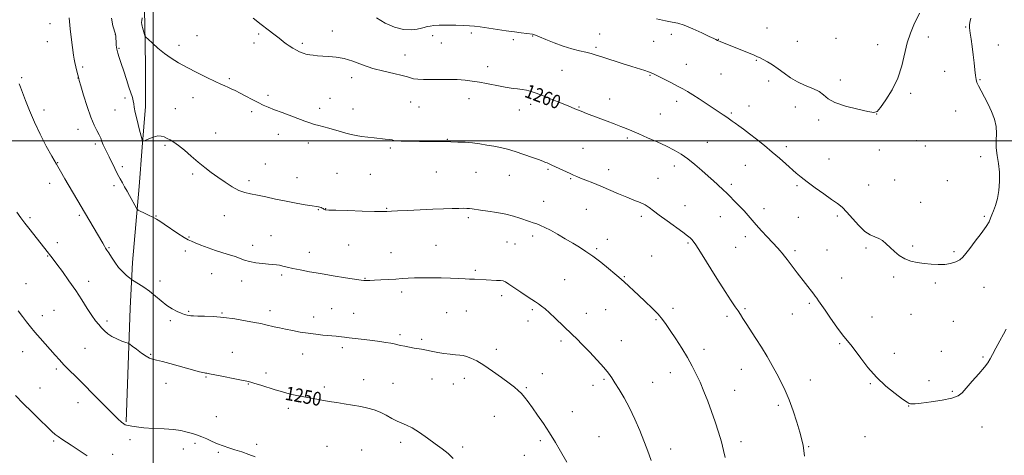
# Model space of a CAD drawing. Extents: x 2174800 to 2177700, y 319800 to 322700.
# Drawn here: x 2175922 to 2176497, y 320816 to 321071 of the extents above; entities that cross this region are included whole.
import ezdxf

# ---------------------------------------------------------------- set-up
doc = ezdxf.new("R2010")
doc.units = 0
doc.header["$MEASUREMENT"] = 0
for name, color, linetype, lineweight in [('32000', 7, 'Continuous', 0), ('DTM HARD BREAKLINE', 7, 'Continuous', 0), ('DTM SPOT ELEVATION', 2, 'Continuous', 13), ('INDEX CONTOUR', 41, 'Continuous', 13), ('INDEX CONTOUR LABEL', 244, 'Continuous', 0), ('INTERMEDIATE CONTOUR', 44, 'Continuous', 0)]:
    doc.layers.add(name, color=color, linetype=linetype, lineweight=lineweight)
doc.styles.add('Style-ITALICS', font='ITALICS.shx')

msp = doc.modelspace()

# ---------------------------------------------------------------- linework, layer by layer
at = {"layer": '32000', "flags": 128}
for points in [[(2176000, 322500), (2176000, 320000)], [(2177500, 321000), (2175000, 321000)]]:
    msp.add_lwpolyline(points, dxfattribs=at)
at = {"layer": 'DTM HARD BREAKLINE'}
msp.add_polyline3d([(2175995.44, 321206.34, 1257.43), (2175996.31, 321153.08, 1257.8), (2175994.3, 321103.09, 1257.96), (2175995.15, 321068.27, 1258.21), (2175995.59, 321043.69, 1257.51), (2175995.61, 321019.93, 1256.57), (2175993.58, 320996.16, 1255.91), (2175991.96, 320973.22, 1254.56), (2175987.9, 320928.97, 1252.72), (2175986.7, 320902.34, 1250.83), (2175984.3, 320835.97, 1248.17)], dxfattribs=at)
at = {"layer": 'DTM SPOT ELEVATION'}
for p in [(2175939.89, 321068.22, 1253.31), (2176104.57, 321064.06, 1260.57), (2176358.38, 321065.74, 1264.93), (2176474.22, 321066.41, 1262.2), (2175978.03, 321061.77, 1255.98), (2176025.7, 321061.3, 1259), (2176061.64, 321062.28, 1259.72), (2176163.12, 321061.23, 1261.47), (2176185.8, 321062.92, 1261.63), (2176210.32, 321058.96, 1261.61), (2176221.57, 321060.98, 1261.91), (2176260.61, 321062.15, 1262.73), (2176302.57, 321062.08, 1263.4), (2176329.9, 321059.22, 1264.05), (2176398.63, 321059.66, 1265.08), (2176452.54, 321060.49, 1263.46), (2175938.31, 321057.85, 1253.15), (2175980.09, 321053.97, 1256.14), (2176015.18, 321055.63, 1258.39), (2176058.92, 321056.99, 1259.47), (2176087.09, 321056.87, 1260.3), (2176168.24, 321057.06, 1261.31), (2176258.55, 321054.42, 1262.25), (2176292.16, 321057.91, 1262.93), (2176375.98, 321057.92, 1264.94), (2176423.02, 321055.97, 1264.69), (2176493.28, 321055.83, 1260.69), (2176147.08, 321050, 1260.82), (2176352.08, 321046.92, 1263.88), (2175958.87, 321042.91, 1254.27), (2176195.22, 321043.12, 1260.66), (2176238.73, 321041.14, 1261.15), (2176311.34, 321044.53, 1262.78), (2175923.38, 321036.71, 1252.16), (2175956.2, 321036.6, 1253.98), (2176044.57, 321036.15, 1258.21), (2176115.99, 321036.67, 1259.52), (2176290.02, 321038.22, 1261.91), (2176331.42, 321038.95, 1263.08), (2176401.11, 321035.41, 1264.34), (2176462.07, 321040.55, 1263.26), (2176482.61, 321035.65, 1261.83), (2176359.32, 321034.87, 1263.53), (2175983.6, 321024.94, 1255.55), (2176023.28, 321025.07, 1257.43), (2176066.99, 321026.49, 1258.32), (2176103.24, 321024.74, 1258.85), (2176184.41, 321024.44, 1259.27), (2176266.6, 321024.27, 1260.7), (2176442.3, 321027.55, 1263.7), (2175936.31, 321017.97, 1252.51), (2175977.69, 321017.89, 1255.1), (2176013.07, 321018.75, 1257.02), (2176097.19, 321018.97, 1258.48), (2176116.67, 321018.48, 1258.67), (2176150.36, 321022.49, 1258.99), (2176155.17, 321019.73, 1259.05), (2176213.74, 321017.86, 1259.23), (2176220.37, 321021.27, 1259.53), (2176248.58, 321019.63, 1260.11), (2176305.59, 321022.94, 1261.52), (2176347.78, 321020.26, 1262.69), (2176374.85, 321019.6, 1263.47), (2176057.52, 321016.96, 1257.69), (2176296.13, 321015.5, 1260.91), (2176337.56, 321016.07, 1262.2), (2176388.41, 321012.12, 1263.75), (2176422.41, 321015.48, 1263.99), (2176468.43, 321017.34, 1263.21), (2175956.11, 321006.62, 1253.35), (2176036.46, 321004.56, 1256.82), (2176073.03, 321003.67, 1257.39), (2176171.78, 321000.71, 1258.07), (2176276.87, 321001.56, 1259.72), (2175966.28, 320998.14, 1253.64), (2176006.87, 320997.21, 1255.76), (2176090.56, 320998.59, 1257.46), (2176138.49, 320995.72, 1257.79), (2176250.88, 320995.61, 1258.9), (2176323.59, 320999.05, 1260.9), (2176369.69, 320996.55, 1262.42), (2176445.72, 321000.02, 1263.31), (2176450.67, 320996.91, 1263.2), (2176394.62, 320989.22, 1263.05), (2176423.85, 320994.59, 1263.38), (2176483.13, 320990.73, 1262.3), (2175944.36, 320987.14, 1252.08), (2175982.1, 320984.78, 1254.38), (2176065.61, 320986.39, 1256.77), (2176304.28, 320985.16, 1259.47), (2176345.75, 320985.57, 1261.1), (2176023.19, 320980.55, 1255.71), (2176083.95, 320978.43, 1256.83), (2176107.31, 320981.02, 1256.92), (2176126.77, 320980.41, 1257.09), (2176165.34, 320981.7, 1257.11), (2176188.45, 320981.5, 1257.12), (2176207.92, 320979.87, 1257.23), (2176230.51, 320983.24, 1257.82), (2176243.76, 320977.77, 1257.86), (2176265.89, 320983.07, 1258.6), (2176294.81, 320978.01, 1258.81), (2175939.54, 320975.18, 1251.42), (2175977.1, 320973.8, 1253.61), (2176055.96, 320976.64, 1256.38), (2176337.44, 320974.55, 1260.31), (2176375.84, 320973.82, 1261.72), (2176417.67, 320974.21, 1263.1), (2176432.87, 320977.09, 1263.28), (2176463.63, 320976.73, 1262.86), (2176100.73, 320960.4, 1256.04), (2176136.32, 320960.47, 1256.09), (2176228, 320964.6, 1256.79), (2176310.47, 320962.14, 1258.78), (2176448.12, 320964.01, 1262.81), (2175928.12, 320955.06, 1250.28), (2175956.92, 320956.44, 1251.75), (2176001.71, 320956.07, 1254.06), (2176041.53, 320956.3, 1255.28), (2176096.53, 320959.84, 1255.92), (2176183.98, 320955.08, 1255.71), (2176252.8, 320959.96, 1257.1), (2176284.9, 320955.77, 1257.62), (2176331.05, 320955.73, 1259.31), (2176356.57, 320960.33, 1260.5), (2176376.72, 320955.31, 1261.08), (2176399.39, 320956.12, 1261.66), (2176485.29, 320955.8, 1262.17), (2176021.04, 320943.72, 1254.1), (2176068.91, 320944.57, 1254.82), (2176221.64, 320944.42, 1255.57), (2176345.63, 320944.02, 1259.52), (2175944.13, 320940.52, 1250.5), (2175974.3, 320937.55, 1252.13), (2176058.16, 320939.03, 1254.51), (2176114.09, 320939.18, 1255.08), (2176165.22, 320938.86, 1254.91), (2176206.67, 320940.82, 1255.1), (2176211.19, 320939.81, 1255.13), (2176265.08, 320942.37, 1256.63), (2176312.14, 320940.33, 1257.8), (2176340.07, 320937.8, 1259.08), (2176416.04, 320937.44, 1261.74), (2176443.37, 320938.59, 1262.26), (2175938.44, 320932.65, 1249.91), (2176018.88, 320935.57, 1253.68), (2176091.26, 320934.8, 1254.65), (2176138.91, 320934.67, 1254.8), (2176258.93, 320937.08, 1256.23), (2176291.06, 320932.69, 1257.05), (2176374.64, 320935.9, 1260.33), (2176393.29, 320936.16, 1261.05), (2176467.52, 320935.27, 1262.22), (2176034.1, 320922.5, 1253.21), (2176075.02, 320921.57, 1253.71), (2176188.03, 320924.28, 1254.26), (2176275.14, 320920.62, 1256.11), (2176432.21, 320920.49, 1261.7), (2175925.88, 320916.64, 1248.79), (2175962.45, 320917.94, 1250.5), (2176004.05, 320918.11, 1252.61), (2176051.66, 320918.13, 1253.44), (2176123.65, 320919.71, 1254.08), (2176240.24, 320918.89, 1254.93), (2176401.86, 320919.86, 1260.89), (2176456.66, 320916.88, 1261.72), (2176484.95, 320914.47, 1261.33), (2176145.02, 320911.68, 1253.6), (2176203.46, 320909.62, 1253.57), (2176382.96, 320905.09, 1259.74), (2175935.37, 320897.82, 1248.59), (2175942.18, 320901.08, 1249.04), (2176020.7, 320900.41, 1252.15), (2176040.16, 320899.53, 1252.12), (2176068.29, 320900.89, 1252.5), (2176104.3, 320901.96, 1252.9), (2176117.01, 320899.26, 1252.85), (2176171.43, 320899.71, 1253.01), (2176182.75, 320900.69, 1253.05), (2176221.45, 320901.46, 1253.77), (2176252.87, 320899.32, 1254.62), (2176264.12, 320901.39, 1255.08), (2176303.54, 320902.2, 1256.4), (2176335.07, 320897.51, 1257.63), (2176345.45, 320901.92, 1258.2), (2176373.14, 320898.89, 1259.19), (2176419.6, 320897.15, 1260.99), (2176442.46, 320898.63, 1261.33), (2175973.16, 320894.7, 1250.34), (2176010.15, 320895.03, 1251.68), (2176093.73, 320897.05, 1252.57), (2176218.92, 320894.8, 1253.46), (2176293.55, 320895.59, 1255.83), (2176467.05, 320894.66, 1261.22), (2176144.2, 320886.88, 1252.3), (2176156.69, 320884.13, 1252.29), (2176238.06, 320883.11, 1253.69), (2176273.33, 320883.36, 1254.72), (2176400.8, 320881.47, 1259.8), (2175923.82, 320876.95, 1247.22), (2175960.21, 320878.93, 1249), (2175998.5, 320875.31, 1250.13), (2176046.21, 320876.58, 1250.83), (2176087.27, 320875.5, 1251.31), (2176110.37, 320879.15, 1251.63), (2176200.27, 320878.27, 1252.47), (2176321.59, 320878.29, 1256.52), (2176432.67, 320875.93, 1260.62), (2176460.14, 320877.08, 1260.84), (2176484.35, 320873.7, 1260.25), (2175943.47, 320866.88, 1247.7), (2176065.89, 320864.53, 1250.42), (2176227.12, 320864, 1252.73), (2176301.85, 320864.64, 1255.32), (2176343.32, 320866.67, 1257.2), (2176007.53, 320858.48, 1249.31), (2176030.81, 320862.19, 1249.87), (2176055.69, 320857.99, 1249.92), (2176122.84, 320860.52, 1250.78), (2176139.99, 320858.37, 1250.9), (2176162.85, 320861.04, 1251.17), (2176175.23, 320858.09, 1251.29), (2176181.62, 320861.35, 1251.45), (2176256.76, 320857.18, 1253.52), (2176263.14, 320860.77, 1253.81), (2176291.67, 320858.95, 1254.81), (2176383.55, 320860.32, 1258.71), (2176418.57, 320858.15, 1259.87), (2176452.96, 320860.05, 1260.48), (2175933.93, 320855.79, 1246.86), (2176100, 320856.35, 1250.4), (2176217.77, 320855.81, 1252.15), (2176339.41, 320854.42, 1256.8), (2176466.47, 320853.85, 1260.24), (2175956.24, 320847.11, 1247.35), (2176364.91, 320845.5, 1257.64), (2176078.88, 320843.91, 1249.57), (2176244.65, 320841.93, 1252.7), (2176440.99, 320845.13, 1259.96), (2176036.94, 320839.01, 1248.72), (2176199.11, 320839.11, 1251.21), (2176483.88, 320833.04, 1259.08), (2175942.03, 320824.79, 1245.8), (2175986.61, 320825.53, 1247.18), (2176024.47, 320823.49, 1247.73), (2176060.4, 320822.75, 1248.31), (2176144.6, 320824.06, 1249.56), (2176226, 320824.88, 1251.7), (2176260.29, 320827.39, 1252.94), (2176343.11, 320824.45, 1256.51), (2176415.45, 320827.3, 1259.41), (2175976.38, 320816.98, 1246.49), (2176017.68, 320820.02, 1247.43), (2176038.01, 320818.1, 1247.79), (2176101.56, 320821.74, 1248.73), (2176121.79, 320819.48, 1248.73), (2176180.7, 320821.3, 1250.31), (2176302.07, 320820.14, 1254.56), (2176382.76, 320821.39, 1258.12), (2176216.7, 320816.46, 1251.2)]:
    msp.add_point(p, dxfattribs=at)
at = {"layer": 'INDEX CONTOUR', "flags": 128}
for points, elevation in [([(2176058.349, 321071.541), (2176063.142, 321067.75), (2176067.188, 321064.649), (2176070.405, 321062.221), (2176072.847, 321060.3611), (2176074.626, 321058.944), (2176076.0791, 321057.764), (2176077.601, 321056.598), (2176079.477, 321055.29), (2176081.572, 321053.952), (2176083.64, 321052.767), (2176085.476, 321051.8749), (2176087.0201, 321051.251), (2176088.2489, 321050.83), (2176089.202, 321050.546), (2176090.1549, 321050.328), (2176091.4479, 321050.102), (2176093.353, 321049.82), (2176095.888, 321049.53), (2176099.004, 321049.303), (2176102.655, 321049.143), (2176106.815, 321048.789), (2176111.459, 321047.91), (2176116.567, 321046.301), (2176122.145, 321044.259), (2176128.199, 321042.205), (2176134.596, 321040.481), (2176140.621, 321039.112), (2176145.416, 321038.043), (2176148.427, 321037.224), (2176150.326, 321036.612), (2176152.0879, 321036.167), (2176154.53, 321035.856), (2176157.833, 321035.675), (2176162.018, 321035.629), (2176172.366, 321035.764), (2176177.541, 321035.687), (2176182.138, 321035.36), (2176186.335, 321034.81), (2176190.457, 321034.096), (2176194.71, 321033.285), (2176202.511, 321031.742), (2176205.455, 321031.18), (2176207.917, 321030.763), (2176210.251, 321030.447), (2176212.737, 321030.18), (2176215.353, 321029.873), (2176218, 321029.423), (2176220.664, 321028.735), (2176223.651, 321027.724), (2176227.353, 321026.311), (2176231.958, 321024.484), (2176236.855, 321022.506), (2176241.234, 321020.708), (2176247.165, 321018.216), (2176249.812, 321017.142), (2176253.002, 321015.911), (2176265.019, 321011.407), (2176269.168, 321009.828), (2176272.939, 321008.3599), (2176276.206, 321007.039), (2176279.489, 321005.659), (2176283.471, 321003.956), (2176288.581, 321001.756), (2176294.251, 320999.255), (2176299.66, 320996.743), (2176304.208, 320994.408), (2176308.17, 320992.042), (2176312.038, 320989.337), (2176316.16, 320986.106), (2176320.291, 320982.644), (2176324.037, 320979.368), (2176327.094, 320976.609), (2176329.512, 320974.366), (2176333.017, 320971.039), (2176334.619, 320969.496), (2176336.61, 320967.549), (2176339.23, 320964.955), (2176342.168, 320961.988), (2176344.973, 320959.052), (2176347.343, 320956.422), (2176352.104, 320950.94), (2176355.207, 320947.4869), (2176358.467, 320943.929), (2176364.654, 320937.253), (2176365.832, 320935.908), (2176367.139, 320934.335), (2176368.569, 320932.555), (2176370.032, 320930.688), (2176375.955, 320922.955), (2176385.586, 320910.527), (2176386.5261, 320909.293), (2176387.421, 320908.069), (2176388.4669, 320906.57), (2176392.253, 320901.048), (2176395.482, 320896.381), (2176399.129, 320891.219), (2176402.499, 320886.663), (2176405.113, 320883.442), (2176407.368, 320880.807), (2176409.878, 320877.635), (2176413.15, 320873.116), (2176417.263, 320867.665), (2176422.186, 320862.007), (2176427.74, 320856.8), (2176433.147, 320852.438), (2176437.478, 320849.249), (2176440.078, 320847.43), (2176441.388, 320846.641), (2176442.126, 320846.414), (2176443.021, 320846.37), (2176444.854, 320846.5), (2176448.417, 320846.888), (2176454.091, 320847.59), (2176460.601, 320848.555), (2176466.256, 320849.706), (2176469.865, 320851.045), (2176472.236, 320852.907), (2176478.099, 320859.623), (2176481.938, 320863.961), (2176485.2281, 320867.783), (2176487.3001, 320870.469), (2176488.638, 320872.645), (2176490.019, 320875.25), (2176492.004, 320878.925), (2176494.2979, 320883.136), (2176496.394, 320887.056), (2176497.901, 320890.029)], 1260), ([(2175920.554, 320958.201), (2175922.736, 320955.064), (2175925.151, 320951.86), (2175928.215, 320947.913), (2175938.099, 320935.375), (2175940.2761, 320932.651), (2175941.691, 320930.829), (2175943.871, 320927.94), (2175947.071, 320923.611), (2175950.915, 320918.2751), (2175954.865, 320912.5731), (2175958.472, 320907.083), (2175961.617, 320902.15), (2175964.269, 320898.057), (2175966.431, 320894.982), (2175968.25, 320892.674), (2175969.91, 320890.777), (2175971.599, 320888.997), (2175973.527, 320887.3), (2175975.908, 320885.72), (2175978.816, 320884.299), (2175981.761, 320883.119), (2175984.11, 320882.275), (2175985.477, 320881.766), (2175986.456, 320881.213), (2175987.886, 320880.142), (2175990.336, 320878.268), (2175993.305, 320876.06), (2175996.019, 320874.1791), (2175997.97, 320873.095), (2175999.693, 320872.527), (2176001.99, 320872.003), (2176005.449, 320871.153), (2176009.821, 320870.008), (2176014.646, 320868.698), (2176019.458, 320867.359), (2176027.032, 320865.219), (2176028.96, 320864.687), (2176029.933, 320864.451), (2176030.526, 320864.361), (2176031.327, 320864.263), (2176032.972, 320864.004), (2176036.112, 320863.425), (2176041.049, 320862.447), (2176046.693, 320861.297), (2176051.607, 320860.279), (2176054.793, 320859.597), (2176056.998, 320859.054), (2176059.409, 320858.352), (2176062.897, 320857.281), (2176071.252, 320854.686), (2176074.878, 320853.576), (2176078.044, 320852.667), (2176080.991, 320851.927), (2176083.931, 320851.319), (2176090.102, 320850.199), (2176093.387, 320849.555), (2176096.5851, 320848.906), (2176099.423, 320848.352), (2176101.783, 320847.954), (2176104.1799, 320847.608), (2176107.282, 320847.173), (2176111.526, 320846.545), (2176116.42, 320845.761), (2176121.237, 320844.896), (2176125.422, 320843.988), (2176129.0949, 320842.918), (2176132.549, 320841.532), (2176135.996, 320839.761), (2176139.337, 320837.889), (2176142.396, 320836.285), (2176145.1089, 320835.158), (2176147.873, 320834.067), (2176151.203, 320832.405), (2176155.425, 320829.763), (2176160.133, 320826.503), (2176164.7369, 320823.181), (2176168.762, 320820.209), (2176172.187, 320817.435), (2176175.107, 320814.56)], 1250)]:
    msp.add_lwpolyline(points, dxfattribs=dict(at, elevation=elevation))
at = {"layer": 'INTERMEDIATE CONTOUR', "flags": 128}
for points, elevation in [([(2175950.976, 321071.721), (2175951.583, 321065.344), (2175952.36, 321058.8379), (2175953.534, 321049.814), (2175953.872, 321047.5141), (2175954.262, 321045.518), (2175954.826, 321043.113), (2175955.46, 321040.596), (2175956.601, 321036.253), (2175956.942, 321035.0819), (2175957.835, 321032.054), (2175959.452, 321026.64), (2175961.531, 321020.009), (2175963.696, 321013.75), (2175965.633, 321009.096), (2175967.251, 321005.847), (2175968.518, 321003.445), (2175969.44, 321001.405), (2175970.174, 320999.521), (2175970.918, 320997.659), (2175971.837, 320995.677), (2175974.358, 320990.625), (2175977.6581, 320983.737), (2175979.284, 320980.4411), (2175980.7259, 320977.731), (2175982.054, 320975.399), (2175983.387, 320973.101), (2175984.808, 320970.592), (2175986.242, 320968), (2175990.252, 320960.627), (2175990.648, 320959.982), (2175991.219, 320959.543), (2175992.452, 320958.937), (2175994.649, 320957.897), (2175997.352, 320956.6), (2175999.919, 320955.335), (2176001.933, 320954.268), (2176003.899, 320953.079), (2176006.55, 320951.328), (2176014.539, 320945.932), (2176018.172, 320943.548), (2176020.566, 320942.122), (2176022.374, 320941.278), (2176024.582, 320940.42), (2176027.915, 320939.105), (2176032.073, 320937.497), (2176036.495, 320935.913), (2176040.7, 320934.596), (2176044.507, 320933.485), (2176047.814, 320932.441), (2176053.285, 320930.337), (2176056.313, 320929.453), (2176059.99, 320928.798), (2176063.878, 320928.345), (2176067.353, 320928.0409), (2176069.966, 320927.8241), (2176071.964, 320927.612), (2176073.772, 320927.311), (2176075.788, 320926.85), (2176078.308, 320926.229), (2176081.608, 320925.465), (2176085.918, 320924.573), (2176091.306, 320923.56), (2176097.797, 320922.428), (2176105.194, 320921.21), (2176112.404, 320920.061), (2176121.399, 320918.661), (2176122.922, 320918.452), (2176123.737, 320918.4), (2176124.776, 320918.389), (2176126.481, 320918.424), (2176129.175, 320918.535), (2176133.004, 320918.742), (2176137.425, 320919.009), (2176141.722, 320919.2871), (2176145.399, 320919.5361), (2176148.841, 320919.74), (2176152.655, 320919.895), (2176157.288, 320919.991), (2176162.549, 320920.01), (2176168.09, 320919.931), (2176173.538, 320919.749), (2176178.418, 320919.525), (2176182.233, 320919.333), (2176184.684, 320919.229), (2176187.667, 320919.128), (2176194.439, 320918.771), (2176200.419, 320918.5081), (2176202.814, 320918.375), (2176204.393, 320918.177), (2176205.761, 320917.619), (2176207.74, 320916.35), (2176214.659, 320911.563), (2176218.271, 320909.107), (2176221.103, 320907.274), (2176223.268, 320905.919), (2176225.062, 320904.7481), (2176226.7851, 320903.47), (2176228.764, 320901.808), (2176231.33, 320899.492), (2176234.663, 320896.39), (2176244.593, 320887.009), (2176247.276, 320884.394), (2176250.494, 320881.123), (2176254.663, 320876.753), (2176259.147, 320871.934), (2176263.051, 320867.593), (2176265.747, 320864.361), (2176267.688, 320861.692), (2176269.598, 320858.744), (2176272.041, 320854.832), (2176274.9449, 320849.896), (2176278.083, 320844.031), (2176281.22, 320837.45), (2176284.108, 320830.826), (2176286.491, 320824.945), (2176288.218, 320820.367), (2176289.543, 320816.731), (2176290.821, 320813.446)], 1254), ([(2175975.753, 321071.499), (2175976.559, 321067.036), (2175978.005, 321062.062), (2175978.231, 321060.89), (2175978.3059, 321059.692), (2175978.378, 321057.927), (2175978.54, 321055.731), (2175978.869, 321053.407), (2175979.436, 321051.1281), (2175980.278, 321048.53), (2175981.424, 321045.119), (2175982.864, 321040.624), (2175984.419, 321035.677), (2175985.872, 321031.132), (2175987.895, 321025.116), (2175988.435, 321023.217), (2175988.716, 321021.578), (2175988.992, 321019.557), (2175989.567, 321016.448), (2175990.629, 321011.884), (2175991.902, 321006.856), (2175992.991, 321002.691), (2175993.66, 321000.404), (2175994.303, 320999.747), (2175995.47, 321000.158), (2175997.528, 321001.095), (2176000.113, 321002.102), (2176002.674, 321002.747), (2176004.791, 321002.713), (2176006.563, 321002.154), (2176008.218, 321001.345), (2176009.987, 321000.45), (2176012.11, 320999.214), (2176014.831, 320997.272), (2176018.291, 320994.408), (2176022.224, 320990.982), (2176026.262, 320987.504), (2176030.13, 320984.362), (2176033.929, 320981.475), (2176037.855, 320978.644), (2176042.016, 320975.765), (2176046.189, 320973.105), (2176050.065, 320971.023), (2176053.483, 320969.747), (2176056.885, 320968.965), (2176060.862, 320968.229), (2176065.835, 320967.199), (2176071.549, 320965.955), (2176077.583, 320964.682), (2176083.491, 320963.545), (2176088.747, 320962.624), (2176092.8051, 320961.98), (2176095.304, 320961.636), (2176096.638, 320961.465), (2176097.387, 320961.304), (2176098.032, 320961.031), (2176098.644, 320960.683), (2176099.195, 320960.342), (2176099.664, 320960.071), (2176100.062, 320959.871), (2176100.408, 320959.73), (2176100.918, 320959.629), (2176102.6, 320959.528), (2176106.657, 320959.383), (2176113.705, 320959.169), (2176121.995, 320958.934), (2176129.191, 320958.746), (2176133.533, 320958.657), (2176135.583, 320958.647), (2176136.478, 320958.679), (2176139.07, 320958.826), (2176142.646, 320959.007), (2176148.59, 320959.293), (2176155.925, 320959.634), (2176163.293, 320959.96), (2176169.575, 320960.214), (2176174.602, 320960.391), (2176178.442, 320960.496), (2176181.209, 320960.534), (2176183.188, 320960.506), (2176184.711, 320960.41), (2176186.152, 320960.237), (2176191.048, 320959.512), (2176195.457, 320958.883), (2176200.688, 320958.072), (2176205.895, 320957.096), (2176210.392, 320955.986), (2176214.125, 320954.847), (2176219.738, 320952.922), (2176221.933, 320952.155), (2176223.992, 320951.4), (2176226.142, 320950.539), (2176228.6751, 320949.381), (2176231.901, 320947.72), (2176235.9861, 320945.442), (2176240.523, 320942.815), (2176244.96, 320940.2), (2176248.9161, 320937.832), (2176252.682, 320935.431), (2176256.719, 320932.591), (2176261.282, 320929.089), (2176265.806, 320925.448), (2176269.522, 320922.377), (2176271.917, 320920.36), (2176273.496, 320918.977), (2176275.019, 320917.585), (2176283.33, 320909.879), (2176287.312, 320906.153), (2176291.341, 320902.282), (2176294.825, 320898.727), (2176297.387, 320895.75), (2176299.513, 320892.821), (2176301.8999, 320889.208), (2176305.038, 320884.422), (2176308.576, 320878.936), (2176311.952, 320873.462), (2176314.744, 320868.521), (2176317.088, 320863.865), (2176319.257, 320859.055), (2176321.47, 320853.752), (2176323.725, 320848.013), (2176325.963, 320841.996), (2176328.119, 320835.873), (2176330.084, 320829.88), (2176331.742, 320824.263), (2176333.011, 320819.265), (2176333.936, 320815.092)], 1256), ([(2175993.5569, 321071.7), (2175993.385, 321069.93), (2175993.294, 321069.124), (2175993.307, 321068.572), (2175993.387, 321068.116), (2175993.482, 321067.733), (2175993.67, 321066.85), (2175993.885, 321065.972), (2175994.243, 321064.63), (2175995.005, 321061.883), (2175995.269, 321061.123), (2175995.826, 321060.411), (2175997.151, 321059.136), (2175999.579, 321056.877), (2176002.866, 321053.962), (2176006.624, 321050.911), (2176010.578, 321048.115), (2176014.899, 321045.466), (2176019.87, 321042.728), (2176025.576, 321039.7721), (2176031.317, 321036.906), (2176036.195, 321034.543), (2176039.569, 321032.971), (2176041.841, 321031.9659), (2176043.669, 321031.179), (2176045.629, 321030.303), (2176047.953, 321029.199), (2176050.787, 321027.7709), (2176054.185, 321025.987), (2176057.819, 321024.061), (2176061.265, 321022.273), (2176064.27, 321020.809), (2176067.2609, 321019.497), (2176070.834, 321018.0721), (2176075.357, 321016.357), (2176088.569, 321011.463), (2176091.533, 321010.399), (2176094.174, 321009.536), (2176096.832, 321008.779), (2176102.668, 321007.231), (2176105.953, 321006.297), (2176109.33, 321005.314), (2176112.585, 321004.393), (2176115.588, 321003.617), (2176118.533, 321002.977), (2176121.697, 321002.439), (2176125.252, 321001.9751), (2176128.951, 321001.572), (2176135.421, 321000.925), (2176137.783, 321000.659), (2176139.47, 321000.415), (2176140.609, 321000.183), (2176142.056, 320999.971), (2176144.851, 320999.792), (2176149.649, 320999.657), (2176155.57, 320999.556), (2176173.715, 320999.286), (2176177.804, 320999.205), (2176182.148, 320999.04), (2176186.532, 320998.71), (2176190.7791, 320998.165), (2176194.869, 320997.4669), (2176198.825, 320996.705), (2176202.711, 320995.9251), (2176206.781, 320994.99), (2176211.335, 320993.718), (2176216.472, 320992.026), (2176221.497, 320990.227), (2176225.513, 320988.73), (2176227.902, 320987.828), (2176229.146, 320987.346), (2176230.007, 320986.9891), (2176231.137, 320986.501), (2176232.752, 320985.782), (2176234.964, 320984.7699), (2176243.454, 320980.793), (2176245.478, 320979.868), (2176247.292, 320979.087), (2176249.527, 320978.181), (2176252.676, 320976.933), (2176256.683, 320975.328), (2176261.349, 320973.405), (2176271.617, 320969.027), (2176276.472, 320967.02), (2176280.6951, 320965.382), (2176284.251, 320963.982), (2176287.177, 320962.617), (2176289.621, 320961.075), (2176292.164, 320959.121), (2176295.495, 320956.513), (2176300.011, 320953.166), (2176309.186, 320946.5579), (2176311.967, 320944.504), (2176313.551, 320943.238), (2176314.48, 320942.366), (2176315.327, 320941.373), (2176316.766, 320939.2791), (2176319.501, 320934.983), (2176329.133, 320919.543), (2176333.949, 320911.9119), (2176337.443, 320906.551), (2176339.788, 320903.093), (2176341.434, 320900.692), (2176342.8129, 320898.573), (2176344.287, 320896.235), (2176346.202, 320893.246), (2176351.876, 320884.592), (2176355.148, 320879.444), (2176358.352, 320874.153), (2176361.382, 320868.911), (2176364.171, 320863.889), (2176366.683, 320859.142), (2176369.01, 320854.275), (2176371.276, 320848.778), (2176373.549, 320842.3841), (2176375.6681, 320835.792), (2176377.418, 320829.942), (2176378.642, 320825.512), (2176379.427, 320822.13), (2176379.92, 320819.159), (2176380.257, 320815.995)], 1258), ([(2176130.379, 321071.743), (2176135.458, 321068.545), (2176140.913, 321066.227), (2176146.122, 321064.905), (2176150.56, 321064.605), (2176154.085, 321064.973), (2176156.654, 321065.565), (2176158.307, 321066.021), (2176159.408, 321066.339), (2176160.405, 321066.603), (2176161.738, 321066.875), (2176163.814, 321067.127), (2176167.033, 321067.307), (2176171.561, 321067.378), (2176176.62, 321067.35), (2176181.202, 321067.248), (2176184.625, 321067.082), (2176187.535, 321066.803), (2176190.908, 321066.3469), (2176206.096, 321064.114), (2176210.925, 321063.437), (2176214.936, 321062.898), (2176221.385, 321062.0851), (2176222.001, 321061.969), (2176223.182, 321061.583), (2176225.505, 321060.664), (2176229.336, 321059.066), (2176234.206, 321057.099), (2176239.438, 321055.188), (2176244.432, 321053.667), (2176248.906, 321052.511), (2176252.657, 321051.605), (2176255.667, 321050.8149), (2176258.655, 321049.923), (2176262.521, 321048.69), (2176273.8499, 321045.048), (2176279.4691, 321043.258), (2176286.966, 321040.908), (2176289.125, 321040.202), (2176290.644, 321039.627), (2176292.182, 321038.916), (2176302.195, 321033.911), (2176306.148, 321031.9), (2176309.27, 321030.243), (2176311.996, 321028.673), (2176315.015, 321026.787), (2176318.803, 321024.319), (2176326.929, 321018.947), (2176332.769, 321015.114), (2176334.808, 321013.737), (2176336.471, 321012.546), (2176338.022, 321011.3929), (2176339.751, 321010.126), (2176341.919, 321008.591), (2176344.67, 321006.627), (2176348.12, 321004.067), (2176352.2949, 321000.831), (2176356.869, 320997.163), (2176361.428, 320993.391), (2176365.6211, 320989.8), (2176369.345, 320986.518), (2176375.35, 320981.131), (2176378.219, 320978.693), (2176381.796, 320975.896), (2176386.45, 320972.49), (2176391.515, 320968.901), (2176396.065, 320965.7201), (2176399.4561, 320963.312), (2176402.152, 320961.125), (2176404.9, 320958.375), (2176408.243, 320954.5809), (2176411.926, 320950.46), (2176415.491, 320947.028), (2176418.581, 320945.004), (2176421.229, 320943.92), (2176423.566, 320943.012), (2176425.728, 320941.662), (2176427.867, 320939.846), (2176430.141, 320937.69), (2176432.681, 320935.345), (2176435.53, 320933.069), (2176438.705, 320931.15), (2176442.21, 320929.795), (2176445.997, 320928.91), (2176450.0011, 320928.319), (2176454.138, 320927.895), (2176458.234, 320927.698), (2176462.094, 320927.83), (2176465.543, 320928.368), (2176468.489, 320929.273), (2176470.86, 320930.479), (2176472.695, 320931.991), (2176474.4691, 320934.099), (2176476.765, 320937.166), (2176479.931, 320941.338), (2176483.365, 320945.897), (2176486.23, 320949.908), (2176487.931, 320952.708), (2176488.837, 320954.723), (2176489.559, 320956.65), (2176490.5661, 320959.087), (2176491.754, 320962.232), (2176492.88, 320966.183), (2176493.719, 320970.952), (2176494.144, 320976.208), (2176494.046, 320981.535), (2176493.413, 320986.59), (2176492.602, 320991.332), (2176492.064, 320995.792), (2176492.083, 321000.023), (2176492.268, 321004.151), (2176492.065, 321008.323), (2176491.056, 321012.64), (2176489.393, 321017.017), (2176487.372, 321021.323), (2176485.275, 321025.404), (2176483.354, 321029.02), (2176481.849, 321031.906), (2176480.919, 321033.966), (2176480.401, 321035.76), (2176480.049, 321038.018), (2176479.658, 321041.289), (2176479.192, 321045.415), (2176478.656, 321050.062), (2176478.065, 321054.855), (2176477.4889, 321059.259), (2176477.009, 321062.699), (2176476.515, 321065.913), (2176476.471, 321066.639), (2176476.547, 321067.514), (2176476.815, 321068.9839), (2176477.364, 321071.469)], 1262), ([(2176293.846, 321071.008), (2176299.021, 321069.879), (2176302.923, 321069.173), (2176306.235, 321068.504), (2176310.024, 321067.336), (2176314.9771, 321065.333), (2176320.264, 321062.959), (2176324.679, 321060.882), (2176327.327, 321059.603), (2176328.569, 321058.978), (2176329.446, 321058.4899), (2176329.984, 321058.229), (2176330.918, 321057.824), (2176332.4661, 321057.189), (2176350.402, 321050.009), (2176352.801, 321049.018), (2176354.435, 321048.269), (2176356.136, 321047.381), (2176358.55, 321046.04), (2176361.575, 321044.221), (2176364.923, 321041.966), (2176368.381, 321039.364), (2176372.055, 321036.685), (2176376.125, 321034.241), (2176380.633, 321032.2469), (2176385.058, 321030.506), (2176388.74, 321028.722), (2176391.359, 321026.674), (2176393.97, 321024.448), (2176397.969, 321022.206), (2176404.1971, 321020.11), (2176411.267, 321018.331), (2176417.236, 321017.041), (2176420.737, 321016.47), (2176422.707, 321017.084), (2176424.656, 321019.408), (2176427.694, 321023.766), (2176431.322, 321029.696), (2176434.638, 321036.535), (2176436.983, 321043.6699), (2176440.213, 321057.132), (2176442.051, 321062.754), (2176444.028, 321067.495), (2176447.318, 321074.474)], 1264), ([(2175921.78, 321033.221), (2175922.542, 321031.247), (2175925.463, 321023.441), (2175927.79, 321017.544), (2175930.7, 321010.817), (2175934.116, 321003.715), (2175937.665, 320996.8539), (2175940.9, 320990.894), (2175943.533, 320986.222), (2175945.9139, 320982.141), (2175948.549, 320977.687), (2175967.491, 320945.435), (2175970.579, 320940.133), (2175971.547, 320938.524), (2175972.308, 320937.351), (2175973.094, 320936.1791), (2175974.16, 320934.521), (2175975.7, 320932.046), (2175977.653, 320929.068), (2175979.897, 320926.064), (2175982.271, 320923.443), (2175984.468, 320921.364), (2175986.143, 320919.92), (2175987.1241, 320919.112), (2175987.921, 320918.564), (2175991.519, 320916.461), (2175994.581, 320914.529), (2175997.985, 320912.103), (2176001.38, 320909.316), (2176004.698, 320906.463), (2176007.94, 320903.881), (2176011.08, 320901.836), (2176013.976, 320900.325), (2176016.458, 320899.273), (2176018.407, 320898.603), (2176019.9, 320898.213), (2176021.065, 320897.996), (2176022.113, 320897.86), (2176023.579, 320897.765), (2176026.081, 320897.683), (2176030.066, 320897.573), (2176035.296, 320897.325), (2176041.362, 320896.816), (2176047.805, 320895.977), (2176053.98, 320894.966), (2176059.192, 320893.998), (2176062.969, 320893.236), (2176065.734, 320892.628), (2176070.7251, 320891.478), (2176073.7259, 320890.813), (2176077.263, 320890.056), (2176081.399, 320889.211), (2176085.921, 320888.358), (2176090.553, 320887.604), (2176095.019, 320887.027), (2176099.067, 320886.61), (2176106.908, 320885.926), (2176108.435, 320885.771), (2176109.893, 320885.598), (2176111.7531, 320885.367), (2176114.531, 320885.035), (2176123.292, 320884.025), (2176128.096, 320883.434), (2176132.366, 320882.848), (2176135.929, 320882.3), (2176138.714, 320881.816), (2176140.753, 320881.41), (2176144.3969, 320880.586), (2176146.896, 320880.053), (2176149.705, 320879.49), (2176152.4011, 320878.991), (2176156.658, 320878.298), (2176158.607, 320877.938), (2176163.254, 320876.911), (2176166.25, 320876.348), (2176169.769, 320875.835), (2176173.387, 320875.41), (2176176.569, 320875.106), (2176178.957, 320874.915), (2176180.908, 320874.665), (2176182.956, 320874.14), (2176185.565, 320873.133), (2176188.917, 320871.465), (2176193.123, 320868.961), (2176198.137, 320865.593), (2176203.291, 320861.909), (2176207.76, 320858.601), (2176210.948, 320856.165), (2176213.166, 320854.301), (2176214.951, 320852.513), (2176216.779, 320850.361), (2176218.8771, 320847.637), (2176221.407, 320844.19), (2176224.466, 320839.928), (2176227.888, 320834.9901), (2176231.439, 320829.575), (2176234.872, 320823.9661), (2176237.887, 320818.791), (2176241.519, 320812.377)], 1252), ([(2175921.258, 320900.763), (2175923.7669, 320897.3729), (2175926.124, 320894.286), (2175928.484, 320891.328), (2175931.07, 320888.237), (2175934.02, 320884.8391), (2175942.776, 320874.936), (2175945.304, 320872.117), (2175947.979, 320869.266), (2175951.078, 320866.135), (2175954.842, 320862.409), (2175959.505, 320857.7529), (2175965.104, 320852.069), (2175970.879, 320846.177), (2175975.872, 320841.135), (2175979.358, 320837.7421), (2175981.541, 320835.78), (2175982.862, 320834.775), (2175983.747, 320834.2941), (2175984.574, 320834.062), (2175985.709, 320833.844), (2175987.515, 320833.462), (2175990.341, 320832.979), (2175994.529, 320832.514), (2176000.175, 320832.149), (2176006.379, 320831.818), (2176011.992, 320831.416), (2176016.149, 320830.868), (2176019.121, 320830.22), (2176021.462, 320829.547), (2176023.6629, 320828.891), (2176025.946, 320828.152), (2176028.471, 320827.197), (2176031.344, 320825.946), (2176034.461, 320824.537), (2176037.666, 320823.165), (2176040.86, 320821.965), (2176044.1689, 320820.855), (2176047.78, 320819.697), (2176051.773, 320818.388), (2176055.824, 320816.97), (2176059.504, 320815.523)], 1248), ([(2175919.608, 320851.299), (2175924.1469, 320846.75), (2175929.181, 320841.764), (2175934.099, 320836.937), (2175938.187, 320832.964), (2175940.966, 320830.325), (2175942.892, 320828.638), (2175944.657, 320827.308), (2175946.815, 320825.841), (2175952.215, 320822.326), (2175961.518, 320816.214)], 1246)]:
    msp.add_lwpolyline(points, dxfattribs=dict(at, elevation=elevation))

# ---------------------------------------------------------------- texts
at = {"layer": 'INDEX CONTOUR LABEL', "style": 'Style-ITALICS', "width": 0.875}
for s, rotation, p in [('1260', 339.1000005, (2176216.251, 321025.741, 1260)), ('1250', 349.3999997, (2176076.606, 320848.937, 1250))]:
    msp.add_text(s, height=8, rotation=rotation, dxfattribs=at).set_placement(p)

doc.saveas('drawing.dxf')
